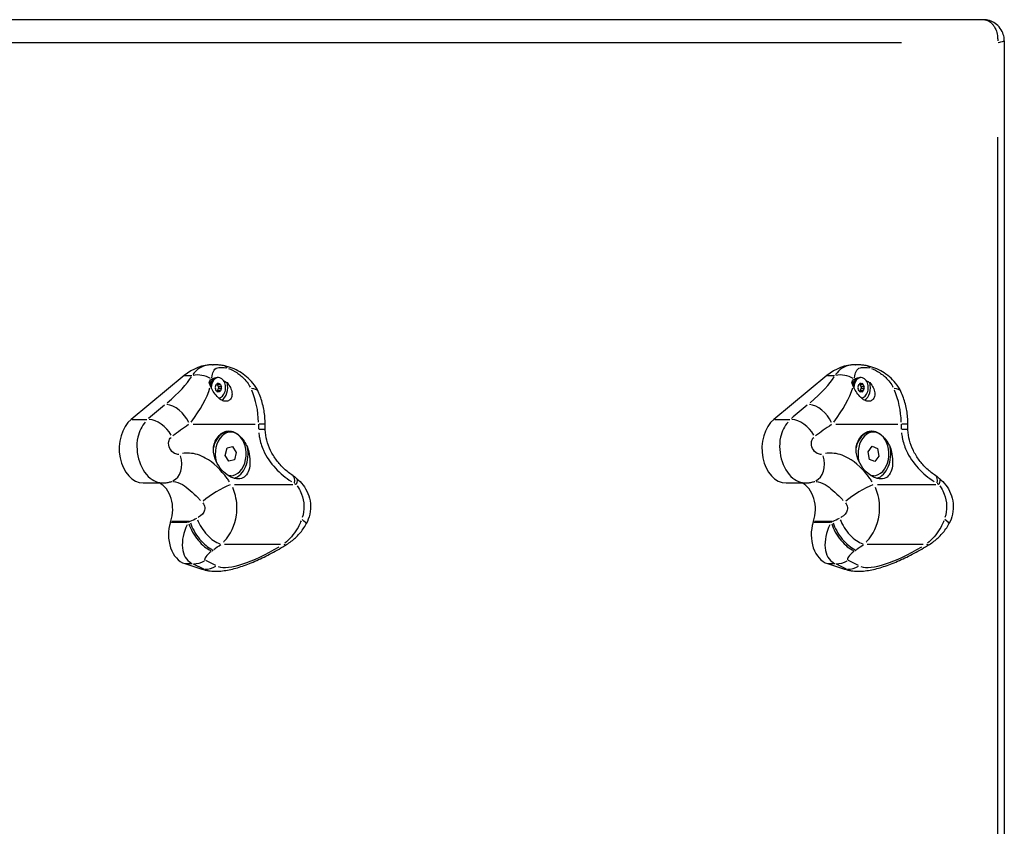
# Model space of a CAD drawing. Units: millimetres. Extents: x -5545 to 3480, y -3515 to 3197.
# Drawn here: x 1517 to 1951, y 565 to 920 of the extents above; entities that cross this region are included whole.
import ezdxf

# ---------------------------------------------------------------- set-up
doc = ezdxf.new("R2010")
doc.units = ezdxf.units.MM
doc.header["$LTSCALE"] = 100
doc.layers.add('SW_Toestellen', color=2, linetype='Continuous')

msp = doc.modelspace()

# ---------------------------------------------------------------- linework, layer by layer
at = {"layer": 'SW_Toestellen'}
for p, q in [((1941.28, 920), (1097.29, 920)), ((1143.56, 910), (1905.32, 910)), ((1950.57, 910.71), (1950.57, 77.29)), ((1947.64, 868.4), (1947.64, 119.6)), ((1602.18, 768.23), (1602.42, 768.23)), ((1885.02, 768.23), (1885.26, 768.23)), ((1589.69, 763.46), (1566.33, 744.18)), ((1589.86, 763.46), (1592.96, 763.46)), ((1872.53, 763.46), (1849.17, 744.18)), ((1872.7, 763.46), (1875.8, 763.46)), ((1601.39, 760.15), (1600.9, 760.15)), ((1604.72, 759.92), (1604.16, 759.92)), ((1604.72, 762.59), (1604.19, 762.59)), ((1604.25, 759.94), (1604.31, 759.94)), ((1604.39, 759.55), (1605.56, 759.55)), ((1605.97, 758.54), (1604.8, 758.54)), ((1884.23, 760.15), (1883.74, 760.15)), ((1887.57, 759.92), (1887, 759.92)), ((1887.57, 762.59), (1887.04, 762.59)), ((1887.09, 759.94), (1887.15, 759.94)), ((1887.23, 759.55), (1888.4, 759.55)), ((1888.81, 758.54), (1887.64, 758.54)), ((1604.72, 756.36), (1604.16, 756.36)), ((1604.31, 756.34), (1604.25, 756.34)), ((1605.56, 756.74), (1604.39, 756.74)), ((1604.8, 757.75), (1605.97, 757.75)), ((1887.57, 756.36), (1887, 756.36)), ((1887.15, 756.34), (1887.09, 756.34)), ((1888.4, 756.74), (1887.23, 756.74)), ((1887.64, 757.75), (1888.81, 757.75)), ((1604.72, 753.69), (1604.7, 753.69)), ((1887.57, 753.69), (1887.54, 753.69)), ((1566.7, 744.18), (1573.28, 744.18)), ((1593.55, 742.14), (1620.85, 742.14)), ((1625.29, 742.14), (1622.64, 742.14)), ((1849.54, 744.18), (1856.13, 744.18)), ((1876.39, 742.14), (1903.69, 742.14)), ((1908.13, 742.14), (1905.48, 742.14)), ((1610.14, 738.61), (1609.02, 738.61)), ((1892.99, 738.61), (1891.86, 738.61)), ((1890.63, 729.96), (1892.4, 732.36)), ((1890.63, 729.96), (1892.4, 732.36)), ((1892.4, 732.36), (1894.75, 731.4)), ((1892.4, 732.36), (1894.75, 731.4)), ((1607.74, 728.36), (1608.55, 731.63)), ((1607.74, 728.36), (1608.55, 731.63)), ((1609.33, 725.73), (1607.74, 728.36)), ((1609.33, 725.73), (1607.74, 728.36)), ((1608.55, 731.63), (1610.95, 732.27)), ((1608.55, 731.63), (1610.95, 732.27)), ((1610.95, 732.27), (1612.55, 729.64)), ((1610.95, 732.27), (1612.55, 729.64)), ((1612.55, 729.64), (1611.74, 726.37)), ((1612.55, 729.64), (1611.74, 726.37)), ((1891.22, 726.6), (1890.63, 729.96)), ((1891.22, 726.6), (1890.63, 729.96)), ((1895.34, 728.04), (1893.57, 725.64)), ((1895.34, 728.04), (1893.57, 725.64)), ((1894.75, 731.4), (1895.34, 728.04)), ((1894.75, 731.4), (1895.34, 728.04)), ((1611.74, 726.37), (1609.33, 725.73)), ((1611.74, 726.37), (1609.33, 725.73)), ((1893.57, 725.64), (1891.22, 726.6)), ((1893.57, 725.64), (1891.22, 726.6)), ((1610.14, 719.39), (1609.19, 719.39)), ((1892.99, 719.39), (1892.03, 719.39)), ((1571.68, 716.23), (1580.21, 716.23)), ((1611.85, 715.51), (1637.53, 715.51)), ((1854.52, 716.23), (1863.05, 716.23)), ((1894.7, 715.51), (1920.37, 715.51)), ((1584.03, 698.93), (1591.18, 698.93)), ((1584.2, 699.37), (1591.78, 699.37)), ((1866.87, 698.93), (1874.02, 698.93)), ((1867.04, 699.37), (1874.62, 699.37)), ((1607.34, 689.35), (1632.05, 689.35)), ((1890.18, 689.35), (1914.9, 689.35)), ((1589.89, 680.73), (1597.42, 678.31)), ((1590.07, 680.73), (1593.24, 680.73)), ((1593.66, 680.61), (1598.13, 678.44)), ((1603.62, 679.87), (1599.15, 682.04)), ((1872.73, 680.73), (1880.27, 678.31)), ((1872.91, 680.73), (1876.08, 680.73)), ((1876.51, 680.61), (1880.98, 678.44)), ((1886.46, 679.87), (1881.99, 682.04)), ((1597.47, 678.31), (1598.33, 678.31)), ((1603.26, 677.39), (1603.5, 677.39)), ((1880.31, 678.31), (1881.18, 678.31)), ((1886.1, 677.39), (1886.34, 677.39))]:
    msp.add_line(p, q, dxfattribs=at)
for centre, major_axis, ratio, start_param, end_param in [((1602.18, 733.19), (0, 35.04), 0.707107, 0, 0.528167), ((1605.22, 757.98), (1.59, 9.87), 0.510179, 5.885403, 6.262249), ((1885.02, 733.19), (0, 35.04), 0.707107, 0, 0.528167), ((1888.06, 757.98), (1.59, 9.87), 0.510179, 5.885403, 6.262249), ((1568.51, 750.78), (25.2, 17.07), 0.253487, 5.109002, 5.801255), ((1596.7, 754.82), (8.85, -4.67), 0.858951, 1.505122, 2.326284), ((1604.72, 758.14), (0, 4.45), 0.707107, 3.133746, 7.874327), ((1851.35, 750.78), (25.2, 17.07), 0.253487, 5.109002, 5.801255), ((1879.54, 754.82), (8.85, -4.67), 0.858951, 1.505122, 2.326284), ((1887.57, 758.14), (0, 4.45), 0.707107, 3.133746, 7.874327), ((1602.47, 758.14), (0, 3), 0.707107, 0.337207, 0.93486), ((1600.9, 758.14), (0, 2.01), 0.707107, 0, 0.004633), ((1604.19, 758.14), (0, 4.45), 0.707107, 0, 1.362363), ((1600.55, 758.14), (0, 2.5), 0.707107, 5.755321, 5.937503), ((1603.83, 758.14), (0, -0.712), 0.707107, 4.118117, 5.306661), ((1598.61, 763.14), (0, 8.2), 0.707107, 4.118117, 4.259463), ((1604.28, 759.23), (0, 0.712), 0.707107, 6.212512, 7.401056), ((1604.72, 768.13), (0, -8.2), 0.707107, 6.212512, 6.353858), ((1605.17, 759.23), (0, 0.712), 0.707107, 5.165315, 6.353858), ((1610.84, 763.14), (0, -8.2), 0.707107, 5.165315, 5.306661), ((1605.62, 758.14), (0, 0.712), 0.707107, 4.118117, 5.306661), ((1604.59, 758.14), (0, -6), 0.707107, 0.396985, 1.946314), ((1885.31, 758.14), (0, 3), 0.707107, 0.337207, 0.93486), ((1883.74, 758.14), (0, 2.01), 0.707107, 0, 0.004633), ((1887.04, 758.14), (0, 4.45), 0.707107, 0, 1.362363), ((1883.4, 758.14), (0, 2.5), 0.707107, 5.755321, 5.937503), ((1886.68, 758.14), (0, -0.712), 0.707107, 4.118117, 5.306661), ((1881.45, 763.14), (0, 8.2), 0.707107, 4.118117, 4.259463), ((1887.12, 759.23), (0, 0.712), 0.707107, 6.212512, 7.401056), ((1887.57, 768.13), (0, -8.2), 0.707107, 6.212512, 6.353858), ((1888.01, 759.23), (0, 0.712), 0.707107, 5.165315, 6.353858), ((1893.68, 763.14), (0, -8.2), 0.707107, 5.165315, 5.306661), ((1888.46, 758.14), (0, 0.712), 0.707107, 4.118117, 5.306661), ((1887.43, 758.14), (0, -6), 0.707107, 0.396985, 1.946314), ((1572.07, 742.14), (28.03, 26.09), 0.384141, 5.135396, 5.704016), ((1598.61, 753.15), (0, 8.2), 0.707107, 5.165315, 5.306661), ((1604.28, 757.05), (0, -0.712), 0.707107, 5.165315, 6.353858), ((1604.72, 748.16), (0, 8.2), 0.707107, 6.212512, 6.353858), ((1605.17, 757.05), (0, -0.712), 0.707107, 6.212512, 7.401056), ((1610.84, 753.15), (0, -8.2), 0.707107, 4.118117, 4.259463), ((1613.16, 752.19), (9.06, 4.23), 0.38961, 0.034772, 0.660661), ((1602.41, 742.14), (0, -28.22), 0.707107, 1.599974, 2.12517), ((1854.92, 742.14), (28.03, 26.09), 0.384141, 5.135396, 5.704016), ((1881.45, 753.15), (0, 8.2), 0.707107, 5.165315, 5.306661), ((1887.12, 757.05), (0, -0.712), 0.707107, 5.165315, 6.353858), ((1887.57, 748.16), (0, 8.2), 0.707107, 6.212512, 6.353858), ((1888.01, 757.05), (0, -0.712), 0.707107, 6.212512, 7.401056), ((1893.68, 753.15), (0, -8.2), 0.707107, 4.118117, 4.259463), ((1896.01, 752.19), (9.06, 4.23), 0.38961, 0.034772, 0.660661), ((1885.25, 742.14), (0, -28.22), 0.707107, 1.599974, 2.12517), ((1625.47, 750.78), (-86.18, -58.37), 0.253487, 5.075846, 5.171305), ((1584.96, 742.14), (6.36, -7.71), 0.610751, 1.182533, 2.596249), ((1908.31, 750.78), (-86.18, -58.37), 0.253487, 5.075846, 5.171305), ((1867.8, 742.14), (6.36, -7.71), 0.610751, 1.182533, 2.596249), ((1571.68, 731.23), (0, -15), 0.707107, 3.66976, 6.283185), ((1577.21, 735.55), (-6.61, 7.51), 0.647758, 4.391185, 5.72249), ((1629.03, 742.14), (-83.49, -49.42), 0.205647, 5.052029, 5.147487), ((1659.36, 742.14), (0, -52.32), 0.707107, 4.714654, 4.755433), ((1854.52, 731.23), (0, -15), 0.707107, 3.66976, 6.283185), ((1860.06, 735.55), (-6.61, 7.51), 0.647758, 4.391185, 5.72249), ((1911.87, 742.14), (-83.49, -49.42), 0.205647, 5.052029, 5.147487), ((1942.21, 742.14), (0, -52.32), 0.707107, 4.714654, 4.755433), ((1609.02, 729), (0, 9.61), 0.707107, 0, 1.284905), ((1610.14, 729), (0, 9.61), 0.707107, 2.966902, 8.210971), ((1615.34, 739.32), (9.99, 0.32), 0.032028, 0.039244, 0.745641), ((1891.86, 729), (0, 9.61), 0.707107, 0, 1.284905), ((1892.99, 729), (0, 9.61), 0.707107, 2.966902, 8.210971), ((1898.18, 739.32), (9.99, 0.32), 0.032028, 0.039244, 0.745641), ((1580.96, 726.35), (3.21, -9.47), 0.729328, 0.079554, 1.511527), ((1610, 729), (0, -11), 0.707107, 0.218503, 1.843608), ((1863.81, 726.35), (3.21, -9.47), 0.729328, 0.079554, 1.511527), ((1892.84, 729), (0, -11), 0.707107, 0.218503, 1.843608), ((1632.02, 711.07), (5.56, 8.31), 0.354624, 5.604071, 6.247442), ((1914.86, 711.07), (5.56, 8.31), 0.354624, 5.604071, 6.247442), ((1575.92, 704.61), (0, 12.28), 0.707107, 4.271555, 5.951577), ((1604.34, 710.42), (8.54, 5.2), 0.190401, 0.753947, 2.287477), ((1632.87, 710.42), (6.43, 7.66), 0.223077, 5.642543, 6.249467), ((1858.77, 704.61), (0, 12.28), 0.707107, 4.271555, 5.951577), ((1887.18, 710.42), (8.54, 5.2), 0.190401, 0.753947, 2.287477), ((1915.71, 710.42), (6.43, 7.66), 0.223077, 5.642543, 6.249467), ((1591.92, 693.38), (0, -12.97), 0.707107, 4.270804, 6.059996), ((1163.35, 979.89), (0, -657.43), 0.707107, 1.129211, 1.129962), ((1598.52, 693.38), (-5.53, -12.48), 0.638405, 4.635827, 6.2461), ((1473.84, 979.89), (-828.33, -612.64), 0.287923, 1.500487, 1.501164), ((1597.97, 694.65), (-5.83, 8.13), 0.389756, 0.86399, 2.604903), ((1594.43, 704.61), (-25.13, -11.78), 0.138532, 1.42349, 1.535207), ((1598.6, 695.1), (5.83, -8.13), 0.390153, 4.006071, 5.74644), ((1602.04, 697.67), (6.12, -7.91), 0.452385, 4.086525, 5.736153), ((1634.58, 702.97), (8.8, -4.74), 0.116876, 0.037693, 0.71616), ((1874.76, 693.38), (0, -12.97), 0.707107, 4.270804, 6.059996), ((1446.19, 979.89), (0, -657.43), 0.707107, 1.129211, 1.129962), ((1881.36, 693.38), (-5.53, -12.48), 0.638405, 4.635827, 6.2461), ((1756.68, 979.89), (-828.33, -612.64), 0.287923, 1.500487, 1.501164), ((1880.81, 694.65), (-5.83, 8.13), 0.389756, 0.86399, 2.604903), ((1877.28, 704.61), (-25.13, -11.78), 0.138532, 1.42349, 1.535207), ((1881.44, 695.1), (5.83, -8.13), 0.390153, 4.006071, 5.74644), ((1884.89, 697.67), (6.12, -7.91), 0.452385, 4.086525, 5.736153), ((1917.42, 702.97), (8.8, -4.74), 0.116876, 0.037693, 0.71616), ((1598.35, 696.29), (-27.75, -20.75), 0.292406, 1.508878, 1.620594), ((1629.5, 697.67), (5.24, -8.52), 0.252143, 5.886714, 6.262318), ((1881.2, 696.29), (-27.75, -20.75), 0.292406, 1.508878, 1.620594), ((1912.35, 697.67), (5.24, -8.52), 0.252143, 5.886714, 6.262318), ((1602.44, 685.06), (-3.7, -2.77), 0.292406, 4.732973, 6.343246), ((1477.76, 971.57), (-831.16, -621.6), 0.292406, 1.501958, 1.502634), ((1636.38, 706.37), (-34, -25.43), 0.292406, 0.205571, 1.214472), ((1885.28, 685.06), (-3.7, -2.77), 0.292406, 4.732973, 6.343246), ((1760.6, 971.57), (-831.16, -621.6), 0.292406, 1.501958, 1.502634), ((1919.22, 706.37), (-34, -25.43), 0.292406, 0.205571, 1.214472), ((1594.98, 690.48), (-4.38, -8.99), 0.877249, 0.363324, 0.925133), ((1877.82, 690.48), (-4.38, -8.99), 0.877249, 0.363324, 0.925133), ((1603.26, 714.69), (0, -37.3), 0.707107, 6.059996, 6.283185), ((1632.46, 714.69), (-36.83, -34.48), 0.386538, 0.179581, 0.380451), ((1599.95, 688.07), (-4.38, -8.99), 0.877249, 0.363324, 0.925133), ((1886.1, 714.69), (0, -37.3), 0.707107, 6.059996, 6.283185), ((1915.3, 714.69), (-36.83, -34.48), 0.386538, 0.179581, 0.380451), ((1882.79, 688.07), (-4.38, -8.99), 0.877249, 0.363324, 0.925133)]:
    msp.add_ellipse(centre, major_axis=major_axis, ratio=ratio, start_param=start_param, end_param=end_param, dxfattribs=at)
for points, knots in [([(1950.57, 910.71), (1950.57, 911.33), (1950.52, 912.06), (1950.12, 913.7), (1949.79, 914.63), (1948.7, 916.4), (1948, 917.24), (1946.41, 918.54), (1945.55, 919.02), (1943.8, 919.71), (1942.91, 919.89), (1941.83, 919.99), (1941.55, 920), (1941.28, 920)], [0.10487288, 0.10487288, 0.10487288, 0.10487288, 0.121821, 0.121821, 0.13876913, 0.13876913, 0.15404623, 0.15404623, 0.16812068, 0.16812068, 0.18363237, 0.18363237, 0.18961349, 0.18961349, 0.18961349, 0.18961349]), ([(1941.95, 919.95), (1942.51, 919.88), (1943.06, 919.7), (1944.18, 919.13), (1944.74, 918.69), (1945.51, 917.87), (1945.78, 917.52), (1946.17, 916.93), (1946.3, 916.69), (1946.69, 915.97), (1946.9, 915.46), (1947.35, 914.11), (1947.52, 913.24), (1947.67, 911.79), (1947.69, 911.23), (1947.68, 910.67)], [-0.1801012, -0.1801012, -0.1801012, -0.1801012, -0.1558448, -0.1558448, -0.1254055, -0.1254055, -0.1063809, -0.1063809, -0.0944905, -0.0944905, -0.0707098, -0.0707098, -0.0326606, -0.0326606, -0.0088799, -0.0088799, -0.0088799, -0.0088799]), ([(1947.9, 910.04), (1948.35, 910.1), (1948.76, 910.17), (1949.58, 910.32), (1949.96, 910.41), (1950.37, 910.55), (1950.48, 910.6), (1950.55, 910.66), (1950.56, 910.67), (1950.56, 910.68)], [0.00464282, 0.00464282, 0.00464282, 0.00464282, 0.03266059, 0.03266059, 0.07070978, 0.07070978, 0.09449052, 0.09449052, 0.09959761, 0.09959761, 0.09959761, 0.09959761]), ([(1601.73, 768.22), (1601.27, 768.2), (1600.82, 768.16), (1598.77, 767.88), (1597.46, 767.36), (1595.26, 765.94), (1594.32, 765.01), (1593.46, 763.89)], [0.424539, 0.424539, 0.424539, 0.424539, 0.571828, 0.571828, 1.134858, 1.134858, 1.689211, 1.689211, 1.689211, 1.689211]), ([(1601.86, 762.52), (1601.99, 763.65), (1602.17, 764.58), (1602.86, 766.1), (1603.41, 766.67), (1605.01, 767.07), (1605.81, 767.1), (1607.13, 766.97), (1607.52, 766.91), (1607.92, 766.84)], [-1.649047, -1.649047, -1.649047, -1.649047, -1.134858, -1.134858, -0.571828, -0.571828, -0.219934, -0.219934, -0.086792, -0.086792, -0.086792, -0.086792]), ([(1606.81, 767.86), (1606.52, 767.9), (1606.24, 767.95), (1605.66, 768.02), (1605.37, 768.06), (1604.79, 768.12), (1604.5, 768.14), (1603.91, 768.19), (1603.61, 768.2), (1603.02, 768.23), (1602.72, 768.23), (1602.42, 768.23)], [0, 0, 0, 0, 0.0708558, 0.0708558, 0.1417117, 0.1417117, 0.2125675, 0.2125675, 0.2834234, 0.2834234, 0.3542792, 0.3542792, 0.3542792, 0.3542792]), ([(1622.22, 756.42), (1621.58, 757.81), (1620.78, 759.03), (1619.05, 761.19), (1618.12, 762.11), (1616.18, 763.76), (1615.16, 764.47), (1613.07, 765.72), (1611.99, 766.26), (1609.65, 767.19), (1608.43, 767.6), (1606.81, 767.86)], [0, 0, 0, 0, 0.208508, 0.208508, 0.417016, 0.417016, 0.625524, 0.625524, 0.834031, 0.834031, 1.042539, 1.042539, 1.042539, 1.042539]), ([(1884.58, 768.22), (1884.11, 768.2), (1883.66, 768.16), (1881.61, 767.88), (1880.31, 767.36), (1878.1, 765.94), (1877.17, 765.01), (1876.3, 763.89)], [0.424539, 0.424539, 0.424539, 0.424539, 0.571828, 0.571828, 1.134858, 1.134858, 1.689211, 1.689211, 1.689211, 1.689211]), ([(1884.7, 762.52), (1884.83, 763.65), (1885.02, 764.58), (1885.7, 766.1), (1886.25, 766.67), (1887.85, 767.07), (1888.65, 767.1), (1889.97, 766.97), (1890.36, 766.91), (1890.76, 766.84)], [-1.649047, -1.649047, -1.649047, -1.649047, -1.134858, -1.134858, -0.571828, -0.571828, -0.219934, -0.219934, -0.086792, -0.086792, -0.086792, -0.086792]), ([(1889.65, 767.86), (1889.37, 767.9), (1889.08, 767.95), (1888.5, 768.02), (1888.22, 768.06), (1887.63, 768.12), (1887.34, 768.14), (1886.75, 768.19), (1886.46, 768.2), (1885.86, 768.23), (1885.56, 768.23), (1885.26, 768.23)], [0, 0, 0, 0, 0.0708558, 0.0708558, 0.1417117, 0.1417117, 0.2125675, 0.2125675, 0.2834234, 0.2834234, 0.3542792, 0.3542792, 0.3542792, 0.3542792]), ([(1905.07, 756.42), (1904.42, 757.81), (1903.62, 759.03), (1901.89, 761.19), (1900.97, 762.11), (1899.02, 763.76), (1898.01, 764.47), (1895.91, 765.72), (1894.83, 766.26), (1892.49, 767.19), (1891.27, 767.6), (1889.65, 767.86)], [0, 0, 0, 0, 0.208508, 0.208508, 0.417016, 0.417016, 0.625524, 0.625524, 0.834031, 0.834031, 1.042539, 1.042539, 1.042539, 1.042539]), ([(1609.23, 766.54), (1610.31, 766.2), (1611.63, 765.54), (1614.08, 763.92), (1615.29, 762.89), (1617.02, 760.99), (1617.63, 760.19), (1618.37, 759.02), (1618.56, 758.69), (1618.73, 758.36)], [-0.9904124, -0.9904124, -0.9904124, -0.9904124, -0.6724379, -0.6724379, -0.3388253, -0.3388253, -0.1303174, -0.1303174, -0.052127, -0.052127, -0.052127, -0.052127]), ([(1892.07, 766.54), (1893.16, 766.2), (1894.47, 765.54), (1896.92, 763.92), (1898.14, 762.89), (1899.86, 760.99), (1900.48, 760.19), (1901.21, 759.02), (1901.4, 758.69), (1901.57, 758.36)], [-0.9904124, -0.9904124, -0.9904124, -0.9904124, -0.6724379, -0.6724379, -0.3388253, -0.3388253, -0.1303174, -0.1303174, -0.052127, -0.052127, -0.052127, -0.052127]), ([(1600.63, 760.28), (1600.63, 760.3), (1600.64, 760.31), (1600.73, 760.61), (1600.85, 760.88), (1601.17, 761.41), (1601.39, 761.66), (1601.66, 761.85)], [-0.3530085, -0.3530085, -0.3530085, -0.3530085, -0.3446065, -0.3446065, -0.1886383, -0.1886383, 0, 0, 0, 0]), ([(1608.54, 760.34), (1609.15, 759.64), (1609.66, 758.88), (1610.37, 757.43), (1610.62, 756.63), (1610.78, 755.1), (1610.68, 754.38), (1610.24, 753.32), (1609.9, 752.88), (1609.05, 752.29), (1608.53, 752.14), (1607.47, 752.14), (1606.88, 752.29), (1605.69, 752.88), (1605.1, 753.32), (1603.97, 754.38), (1603.37, 755.1), (1602.33, 756.63), (1601.88, 757.43), (1601.43, 758.37), (1601.32, 758.59), (1601.23, 758.81)], [0.8004, 0.8004, 0.8004, 0.8004, 1.0695, 1.0695, 1.330928, 1.330928, 1.592356, 1.592356, 1.815633, 1.815633, 2.03891, 2.03891, 2.262187, 2.262187, 2.485465, 2.485465, 2.746893, 2.746893, 3.008321, 3.008321, 3.089164, 3.089164, 3.089164, 3.089164]), ([(1601.79, 761.94), (1601.93, 762.02), (1602.09, 762.1), (1602.51, 762.24), (1602.79, 762.29), (1603.09, 762.31)], [2.5104328, 2.5104328, 2.5104328, 2.5104328, 2.5956091, 2.5956091, 2.7226274, 2.7226274, 2.7226274, 2.7226274]), ([(1604.32, 759.55), (1604.32, 759.56), (1604.32, 759.57), (1604.3, 759.63), (1604.28, 759.69), (1604.22, 759.78), (1604.19, 759.82), (1604.13, 759.87), (1604.11, 759.88), (1604.09, 759.89)], [0.26188533, 0.26188533, 0.26188533, 0.26188533, 0.26604048, 0.26604048, 0.28426231, 0.28426231, 0.30248415, 0.30248415, 0.31181524, 0.31181524, 0.31181524, 0.31181524]), ([(1604.73, 758.54), (1604.63, 758.7), (1604.54, 758.86), (1604.4, 759.21), (1604.35, 759.38), (1604.32, 759.55)], [4.717662, 4.717662, 4.717662, 4.717662, 4.7772478, 4.7772478, 4.8368336, 4.8368336, 4.8368336, 4.8368336]), ([(1604.73, 757.75), (1604.74, 757.76), (1604.75, 757.77), (1604.78, 757.83), (1604.81, 757.89), (1604.84, 758.02), (1604.85, 758.08), (1604.85, 758.21), (1604.84, 758.27), (1604.81, 758.4), (1604.78, 758.46), (1604.75, 758.52), (1604.74, 758.53), (1604.73, 758.54)], [0.11880206, 0.11880206, 0.11880206, 0.11880206, 0.1229572, 0.1229572, 0.14117903, 0.14117903, 0.15940087, 0.15940087, 0.1776227, 0.1776227, 0.19584454, 0.19584454, 0.19999968, 0.19999968, 0.19999968, 0.19999968]), ([(1883.47, 760.28), (1883.47, 760.3), (1883.48, 760.31), (1883.58, 760.61), (1883.69, 760.88), (1884.01, 761.41), (1884.23, 761.66), (1884.5, 761.85)], [-0.3530085, -0.3530085, -0.3530085, -0.3530085, -0.3446065, -0.3446065, -0.1886383, -0.1886383, 0, 0, 0, 0]), ([(1891.38, 760.34), (1891.99, 759.64), (1892.5, 758.88), (1893.21, 757.43), (1893.47, 756.63), (1893.62, 755.1), (1893.53, 754.38), (1893.08, 753.32), (1892.75, 752.88), (1891.89, 752.29), (1891.37, 752.14), (1890.32, 752.14), (1889.72, 752.29), (1888.53, 752.88), (1887.94, 753.32), (1886.81, 754.38), (1886.22, 755.1), (1885.17, 756.63), (1884.73, 757.43), (1884.27, 758.37), (1884.17, 758.59), (1884.07, 758.81)], [0.8004, 0.8004, 0.8004, 0.8004, 1.0695, 1.0695, 1.330928, 1.330928, 1.592356, 1.592356, 1.815633, 1.815633, 2.03891, 2.03891, 2.262187, 2.262187, 2.485465, 2.485465, 2.746893, 2.746893, 3.008321, 3.008321, 3.089164, 3.089164, 3.089164, 3.089164]), ([(1884.64, 761.94), (1884.77, 762.02), (1884.93, 762.1), (1885.35, 762.24), (1885.63, 762.29), (1885.93, 762.31)], [2.5104328, 2.5104328, 2.5104328, 2.5104328, 2.5956091, 2.5956091, 2.7226274, 2.7226274, 2.7226274, 2.7226274]), ([(1887.16, 759.55), (1887.16, 759.56), (1887.16, 759.57), (1887.14, 759.63), (1887.12, 759.69), (1887.07, 759.78), (1887.03, 759.82), (1886.98, 759.87), (1886.95, 759.88), (1886.93, 759.89)], [0.26188533, 0.26188533, 0.26188533, 0.26188533, 0.26604048, 0.26604048, 0.28426231, 0.28426231, 0.30248415, 0.30248415, 0.31181524, 0.31181524, 0.31181524, 0.31181524]), ([(1887.57, 758.54), (1887.47, 758.7), (1887.38, 758.86), (1887.24, 759.21), (1887.19, 759.38), (1887.16, 759.55)], [4.717662, 4.717662, 4.717662, 4.717662, 4.7772478, 4.7772478, 4.8368336, 4.8368336, 4.8368336, 4.8368336]), ([(1887.57, 757.75), (1887.58, 757.76), (1887.59, 757.77), (1887.62, 757.83), (1887.65, 757.89), (1887.68, 758.02), (1887.69, 758.08), (1887.69, 758.21), (1887.68, 758.27), (1887.65, 758.4), (1887.62, 758.46), (1887.59, 758.52), (1887.58, 758.53), (1887.57, 758.54)], [0.11880206, 0.11880206, 0.11880206, 0.11880206, 0.1229572, 0.1229572, 0.14117903, 0.14117903, 0.15940087, 0.15940087, 0.1776227, 0.1776227, 0.19584454, 0.19584454, 0.19999968, 0.19999968, 0.19999968, 0.19999968]), ([(1604.09, 756.4), (1604.11, 756.41), (1604.13, 756.42), (1604.19, 756.47), (1604.22, 756.51), (1604.28, 756.6), (1604.3, 756.65), (1604.32, 756.72), (1604.32, 756.73), (1604.32, 756.74)], [0.15006978, 0.15006978, 0.15006978, 0.15006978, 0.15940087, 0.15940087, 0.1776227, 0.1776227, 0.19584454, 0.19584454, 0.19999968, 0.19999968, 0.19999968, 0.19999968]), ([(1604.32, 756.74), (1604.35, 756.91), (1604.4, 757.08), (1604.54, 757.43), (1604.63, 757.59), (1604.73, 757.75)], [4.717662, 4.717662, 4.717662, 4.717662, 4.7772478, 4.7772478, 4.8368336, 4.8368336, 4.8368336, 4.8368336]), ([(1625.3, 742.14), (1625.3, 743.13), (1625.25, 744.11), (1625.09, 746.07), (1624.97, 747.05), (1624.64, 748.99), (1624.44, 749.95), (1623.95, 751.85), (1623.66, 752.78), (1623.01, 754.63), (1622.64, 755.53), (1622.22, 756.42)], [4.712389, 4.712389, 4.712389, 4.712389, 4.8290993, 4.8290993, 4.9458095, 4.9458095, 5.0625198, 5.0625198, 5.1792301, 5.1792301, 5.2959404, 5.2959404, 5.2959404, 5.2959404]), ([(1886.93, 756.4), (1886.95, 756.41), (1886.98, 756.42), (1887.03, 756.47), (1887.07, 756.51), (1887.12, 756.6), (1887.14, 756.65), (1887.16, 756.72), (1887.16, 756.73), (1887.16, 756.74)], [0.15006978, 0.15006978, 0.15006978, 0.15006978, 0.15940087, 0.15940087, 0.1776227, 0.1776227, 0.19584454, 0.19584454, 0.19999968, 0.19999968, 0.19999968, 0.19999968]), ([(1887.16, 756.74), (1887.19, 756.91), (1887.24, 757.08), (1887.38, 757.43), (1887.47, 757.59), (1887.57, 757.75)], [4.717662, 4.717662, 4.717662, 4.717662, 4.7772478, 4.7772478, 4.8368336, 4.8368336, 4.8368336, 4.8368336]), ([(1908.14, 742.14), (1908.14, 743.13), (1908.1, 744.11), (1907.94, 746.07), (1907.81, 747.05), (1907.49, 748.99), (1907.28, 749.95), (1906.79, 751.85), (1906.51, 752.78), (1905.85, 754.63), (1905.48, 755.53), (1905.07, 756.42)], [4.712389, 4.712389, 4.712389, 4.712389, 4.8290993, 4.8290993, 4.9458095, 4.9458095, 5.0625198, 5.0625198, 5.1792301, 5.1792301, 5.2959404, 5.2959404, 5.2959404, 5.2959404]), ([(1572.55, 743.02), (1571.03, 741.23), (1569.83, 738.95), (1567.73, 729.35), (1570.61, 720.89), (1576.59, 717.02), (1577.7, 716.57), (1578.81, 716.37)], [1.794524, 1.794524, 1.794524, 1.794524, 2.077628, 2.077628, 2.821281, 2.821281, 2.976997, 2.976997, 2.976997, 2.976997]), ([(1625.34, 739.64), (1625.33, 739.81), (1625.33, 739.98), (1625.32, 740.31), (1625.31, 740.48), (1625.31, 740.81), (1625.3, 740.98), (1625.3, 741.31), (1625.3, 741.48), (1625.3, 741.81), (1625.3, 741.98), (1625.3, 742.14)], [4.66707961, 4.66707961, 4.66707961, 4.66707961, 4.67614148, 4.67614148, 4.68520336, 4.68520336, 4.69426523, 4.69426523, 4.70332711, 4.70332711, 4.71238898, 4.71238898, 4.71238898, 4.71238898]), ([(1855.39, 743.02), (1853.88, 741.23), (1852.67, 738.95), (1850.57, 729.35), (1853.45, 720.89), (1859.43, 717.02), (1860.54, 716.57), (1861.65, 716.37)], [1.794524, 1.794524, 1.794524, 1.794524, 2.077628, 2.077628, 2.821281, 2.821281, 2.976997, 2.976997, 2.976997, 2.976997]), ([(1908.18, 739.64), (1908.17, 739.81), (1908.17, 739.98), (1908.16, 740.31), (1908.16, 740.48), (1908.15, 740.81), (1908.15, 740.98), (1908.14, 741.31), (1908.14, 741.48), (1908.14, 741.81), (1908.14, 741.98), (1908.14, 742.14)], [4.66707961, 4.66707961, 4.66707961, 4.66707961, 4.67614148, 4.67614148, 4.68520336, 4.68520336, 4.69426523, 4.69426523, 4.70332711, 4.70332711, 4.71238898, 4.71238898, 4.71238898, 4.71238898]), ([(1602.51, 731.96), (1602.69, 732.86), (1602.98, 733.77), (1603.81, 735.58), (1604.41, 736.45), (1605.62, 737.71), (1606.32, 738.23), (1607.81, 738.92), (1608.61, 739.09), (1610.1, 739.09), (1610.91, 738.92), (1612.48, 738.23), (1613.23, 737.71), (1614.61, 736.45), (1615.34, 735.58), (1616.55, 733.77), (1617.06, 732.86), (1617.49, 731.96)], [2.43301, 2.43301, 2.43301, 2.43301, 2.729217, 2.729217, 3.081917, 3.081917, 3.398042, 3.398042, 3.714168, 3.714168, 4.030294, 4.030294, 4.34642, 4.34642, 4.69912, 4.69912, 4.995327, 4.995327, 4.995327, 4.995327]), ([(1622.5, 738.33), (1622.57, 737.6), (1622.67, 736.88), (1623.17, 734.26), (1623.76, 732.39), (1625.86, 727.73), (1627.67, 725.06), (1631.92, 720.45), (1634.31, 718.48), (1636.87, 716.83)], [-3.284164, -3.284164, -3.284164, -3.284164, -3.024888, -3.024888, -2.333485, -2.333485, -1.22724, -1.22724, -0.172851, -0.172851, -0.172851, -0.172851]), ([(1637.57, 719.38), (1636.24, 720.27), (1634.92, 721.31), (1632.47, 723.61), (1631.33, 724.87), (1629.3, 727.56), (1628.42, 728.98), (1626.97, 731.92), (1626.4, 733.44), (1625.61, 736.52), (1625.39, 738.08), (1625.34, 739.64)], [0, 0, 0, 0, 0.691403, 0.691403, 1.382806, 1.382806, 2.074209, 2.074209, 2.765612, 2.765612, 3.457015, 3.457015, 3.457015, 3.457015]), ([(1885.35, 731.96), (1885.54, 732.86), (1885.82, 733.77), (1886.66, 735.58), (1887.25, 736.45), (1888.46, 737.71), (1889.16, 738.23), (1890.66, 738.92), (1891.45, 739.09), (1892.94, 739.09), (1893.76, 738.92), (1895.32, 738.23), (1896.07, 737.71), (1897.46, 736.45), (1898.19, 735.58), (1899.4, 733.77), (1899.9, 732.86), (1900.33, 731.96)], [2.43301, 2.43301, 2.43301, 2.43301, 2.729217, 2.729217, 3.081917, 3.081917, 3.398042, 3.398042, 3.714168, 3.714168, 4.030294, 4.030294, 4.34642, 4.34642, 4.69912, 4.69912, 4.995327, 4.995327, 4.995327, 4.995327]), ([(1905.34, 738.33), (1905.41, 737.6), (1905.51, 736.88), (1906.01, 734.26), (1906.61, 732.39), (1908.7, 727.73), (1910.51, 725.06), (1914.76, 720.45), (1917.15, 718.48), (1919.72, 716.83)], [-3.284164, -3.284164, -3.284164, -3.284164, -3.024888, -3.024888, -2.333485, -2.333485, -1.22724, -1.22724, -0.172851, -0.172851, -0.172851, -0.172851]), ([(1920.42, 719.38), (1919.08, 720.27), (1917.76, 721.31), (1915.31, 723.61), (1914.17, 724.87), (1912.15, 727.56), (1911.27, 728.98), (1909.82, 731.92), (1909.25, 733.44), (1908.45, 736.52), (1908.23, 738.08), (1908.18, 739.64)], [0, 0, 0, 0, 0.691403, 0.691403, 1.382806, 1.382806, 2.074209, 2.074209, 2.765612, 2.765612, 3.457015, 3.457015, 3.457015, 3.457015]), ([(1587.32, 728.8), (1586.72, 728.74), (1586.06, 728.88), (1585.45, 729.19), (1583.7, 730.09), (1582.52, 732.45), (1582.9, 734.4), (1583.04, 735.13), (1583.38, 735.78), (1583.86, 736.27)], [-3.081777, -3.081777, -3.081777, -3.081777, -2.821281, -2.821281, -2.821281, -2.077628, -2.077628, -2.077628, -1.800039, -1.800039, -1.800039, -1.800039]), ([(1870.17, 728.8), (1869.56, 728.74), (1868.9, 728.88), (1868.29, 729.19), (1866.55, 730.09), (1865.36, 732.45), (1865.74, 734.4), (1865.88, 735.13), (1866.23, 735.78), (1866.7, 736.27)], [-3.081777, -3.081777, -3.081777, -3.081777, -2.821281, -2.821281, -2.821281, -2.077628, -2.077628, -2.077628, -1.800039, -1.800039, -1.800039, -1.800039]), ([(1609.61, 716.75), (1609.27, 717.25), (1608.92, 717.74), (1605.9, 721.84), (1602.58, 725.18), (1596.69, 728.44), (1594.3, 729.18), (1590.96, 729.38), (1589.95, 729.32), (1588.98, 729.15)], [-3.325362, -3.325362, -3.325362, -3.325362, -3.112799, -3.112799, -1.568465, -1.568465, -0.603256, -0.603256, -0.175019, -0.175019, -0.175019, -0.175019]), ([(1617.49, 731.96), (1617.83, 730.97), (1618.08, 729.96), (1618.52, 727.58), (1618.64, 726.08), (1618.5, 723.35), (1618.25, 722.11), (1617.46, 720.2), (1616.88, 719.38), (1615.38, 718.28), (1614.45, 718), (1612.49, 718), (1611.35, 718.28), (1609.07, 719.38), (1607.94, 720.2), (1605.96, 722.11), (1604.99, 723.35), (1603.49, 726.08), (1602.96, 727.58), (1602.53, 729.96), (1602.45, 730.97), (1602.51, 731.96)], [1.37329, 1.37329, 1.37329, 1.37329, 1.670556, 1.670556, 2.110986, 2.110986, 2.551416, 2.551416, 2.968075, 2.968075, 3.384735, 3.384735, 3.801394, 3.801394, 4.218054, 4.218054, 4.658483, 4.658483, 5.098913, 5.098913, 5.396179, 5.396179, 5.396179, 5.396179]), ([(1892.45, 716.75), (1892.11, 717.25), (1891.76, 717.74), (1888.74, 721.84), (1885.42, 725.18), (1879.53, 728.44), (1877.15, 729.18), (1873.81, 729.38), (1872.79, 729.32), (1871.82, 729.15)], [-3.325362, -3.325362, -3.325362, -3.325362, -3.112799, -3.112799, -1.568465, -1.568465, -0.603256, -0.603256, -0.175019, -0.175019, -0.175019, -0.175019]), ([(1900.33, 731.96), (1900.67, 730.97), (1900.93, 729.96), (1901.36, 727.58), (1901.48, 726.08), (1901.35, 723.35), (1901.09, 722.11), (1900.3, 720.2), (1899.73, 719.38), (1898.23, 718.28), (1897.29, 718), (1895.33, 718), (1894.19, 718.28), (1891.91, 719.38), (1890.78, 720.2), (1888.81, 722.11), (1887.84, 723.35), (1886.34, 726.08), (1885.81, 727.58), (1885.37, 729.96), (1885.3, 730.97), (1885.35, 731.96)], [1.37329, 1.37329, 1.37329, 1.37329, 1.670556, 1.670556, 2.110986, 2.110986, 2.551416, 2.551416, 2.968075, 2.968075, 3.384735, 3.384735, 3.801394, 3.801394, 4.218054, 4.218054, 4.658483, 4.658483, 5.098913, 5.098913, 5.396179, 5.396179, 5.396179, 5.396179]), ([(1639.29, 718.09), (1639.19, 718.18), (1639.08, 718.26), (1638.86, 718.44), (1638.75, 718.53), (1638.53, 718.7), (1638.41, 718.79), (1638.18, 718.96), (1638.06, 719.04), (1637.82, 719.21), (1637.7, 719.3), (1637.57, 719.38)], [0, 0, 0, 0, 0.0222657, 0.0222657, 0.0445314, 0.0445314, 0.0667971, 0.0667971, 0.0890628, 0.0890628, 0.1113285, 0.1113285, 0.1113285, 0.1113285]), ([(1922.14, 718.09), (1922.03, 718.18), (1921.92, 718.26), (1921.7, 718.44), (1921.59, 718.53), (1921.37, 718.7), (1921.25, 718.79), (1921.02, 718.96), (1920.9, 719.04), (1920.66, 719.21), (1920.54, 719.3), (1920.42, 719.38)], [0, 0, 0, 0, 0.0222657, 0.0222657, 0.0445314, 0.0445314, 0.0667971, 0.0667971, 0.0890628, 0.0890628, 0.1113285, 0.1113285, 0.1113285, 0.1113285]), ([(1580.21, 716.23), (1580.47, 716.23), (1580.74, 716.24), (1581.27, 716.27), (1581.53, 716.3), (1582.07, 716.36), (1582.34, 716.41), (1582.87, 716.51), (1583.13, 716.57), (1583.66, 716.71), (1583.92, 716.79), (1584.18, 716.88)], [3.0426905, 3.0426905, 3.0426905, 3.0426905, 3.0647493, 3.0647493, 3.0868081, 3.0868081, 3.1088669, 3.1088669, 3.1309257, 3.1309257, 3.1529845, 3.1529845, 3.1529845, 3.1529845]), ([(1584.18, 716.88), (1584.18, 716.88), (1584.18, 716.88), (1584.19, 716.88), (1584.19, 716.89), (1584.21, 716.89), (1584.22, 716.89), (1584.24, 716.89), (1584.26, 716.89), (1584.29, 716.9), (1584.31, 716.9), (1584.33, 716.9)], [0, 0, 0, 0, 0.0983181, 0.0983181, 0.1966362, 0.1966362, 0.2949544, 0.2949544, 0.3932725, 0.3932725, 0.4915906, 0.4915906, 0.4915906, 0.4915906]), ([(1584.93, 716.87), (1586.18, 716.75), (1587.52, 716.27), (1591.15, 714.17), (1593.5, 711.97), (1596.15, 709.24), (1596.5, 708.88), (1596.85, 708.51)], [0.64203, 0.64203, 0.64203, 0.64203, 1.568465, 1.568465, 3.112799, 3.112799, 3.349941, 3.349941, 3.349941, 3.349941]), ([(1638.19, 716.03), (1638.21, 716.02), (1638.23, 716), (1638.3, 715.96), (1638.36, 715.92), (1638.5, 715.83), (1638.59, 715.78), (1638.75, 715.66), (1638.84, 715.6), (1638.92, 715.54)], [-0.1057621, -0.1057621, -0.1057621, -0.1057621, -0.0974124, -0.0974124, -0.0751467, -0.0751467, -0.0395216, -0.0395216, -0.0055664, -0.0055664, -0.0055664, -0.0055664]), ([(1639.29, 718.09), (1640.23, 717.3), (1641.14, 716.37), (1642.78, 714.23), (1643.51, 713.01), (1644.65, 710.25), (1645.05, 708.72), (1645.35, 705.58), (1645.26, 703.95), (1644.61, 700.92), (1644.06, 699.48), (1643.38, 698.22)], [0, 0, 0, 0, 0.1664637, 0.1664637, 0.3329274, 0.3329274, 0.499391, 0.499391, 0.6658547, 0.6658547, 0.8323184, 0.8323184, 0.8323184, 0.8323184]), ([(1639.37, 714.96), (1639.58, 714.67), (1639.78, 714.37), (1640.5, 713.22), (1640.96, 712.29), (1641.93, 709.69), (1642.3, 707.87), (1642.38, 704.3), (1642.12, 702.55), (1641.63, 700.97)], [0.0416159, 0.0416159, 0.0416159, 0.0416159, 0.1040398, 0.1040398, 0.2705035, 0.2705035, 0.5368454, 0.5368454, 0.7907025, 0.7907025, 0.7907025, 0.7907025]), ([(1863.05, 716.23), (1863.31, 716.23), (1863.58, 716.24), (1864.11, 716.27), (1864.38, 716.3), (1864.91, 716.36), (1865.18, 716.41), (1865.71, 716.51), (1865.98, 716.57), (1866.5, 716.71), (1866.76, 716.79), (1867.02, 716.88)], [3.0426905, 3.0426905, 3.0426905, 3.0426905, 3.0647493, 3.0647493, 3.0868081, 3.0868081, 3.1088669, 3.1088669, 3.1309257, 3.1309257, 3.1529845, 3.1529845, 3.1529845, 3.1529845]), ([(1867.02, 716.88), (1867.02, 716.88), (1867.02, 716.88), (1867.03, 716.88), (1867.04, 716.89), (1867.05, 716.89), (1867.06, 716.89), (1867.08, 716.89), (1867.1, 716.89), (1867.13, 716.9), (1867.15, 716.9), (1867.18, 716.9)], [0, 0, 0, 0, 0.0983181, 0.0983181, 0.1966362, 0.1966362, 0.2949544, 0.2949544, 0.3932725, 0.3932725, 0.4915906, 0.4915906, 0.4915906, 0.4915906]), ([(1867.78, 716.87), (1869.02, 716.75), (1870.37, 716.27), (1873.99, 714.17), (1876.34, 711.97), (1879, 709.24), (1879.35, 708.88), (1879.7, 708.51)], [0.64203, 0.64203, 0.64203, 0.64203, 1.568465, 1.568465, 3.112799, 3.112799, 3.349941, 3.349941, 3.349941, 3.349941]), ([(1921.03, 716.03), (1921.05, 716.02), (1921.07, 716), (1921.15, 715.96), (1921.2, 715.92), (1921.34, 715.83), (1921.43, 715.78), (1921.6, 715.66), (1921.68, 715.6), (1921.76, 715.54)], [-0.1057621, -0.1057621, -0.1057621, -0.1057621, -0.0974124, -0.0974124, -0.0751467, -0.0751467, -0.0395216, -0.0395216, -0.0055664, -0.0055664, -0.0055664, -0.0055664]), ([(1922.14, 718.09), (1923.08, 717.3), (1923.98, 716.37), (1925.62, 714.23), (1926.35, 713.01), (1927.49, 710.25), (1927.89, 708.72), (1928.2, 705.58), (1928.1, 703.95), (1927.45, 700.92), (1926.9, 699.48), (1926.22, 698.22)], [0, 0, 0, 0, 0.1664637, 0.1664637, 0.3329274, 0.3329274, 0.499391, 0.499391, 0.6658547, 0.6658547, 0.8323184, 0.8323184, 0.8323184, 0.8323184]), ([(1922.22, 714.96), (1922.42, 714.67), (1922.63, 714.37), (1923.34, 713.22), (1923.8, 712.29), (1924.77, 709.69), (1925.14, 707.87), (1925.22, 704.3), (1924.96, 702.55), (1924.47, 700.97)], [0.0416159, 0.0416159, 0.0416159, 0.0416159, 0.1040398, 0.1040398, 0.2705035, 0.2705035, 0.5368454, 0.5368454, 0.7907025, 0.7907025, 0.7907025, 0.7907025]), ([(1606.9, 690.21), (1607.02, 690.32), (1607.13, 690.44), (1607.24, 690.56), (1610, 693.44), (1612.04, 697.6), (1612.67, 702.12), (1613.06, 704.94), (1612.9, 707.89), (1612.23, 710.64), (1611.93, 711.89), (1611.52, 713.1), (1611.03, 714.24)], [-7.391359, -7.391359, -7.391359, -7.391359, -7.363794, -7.363794, -7.363794, -6.694861, -6.694861, -6.694861, -6.276777, -6.276777, -6.276777, -6.08789, -6.08789, -6.08789, -6.08789]), ([(1889.74, 690.21), (1889.86, 690.32), (1889.97, 690.44), (1890.09, 690.56), (1892.84, 693.44), (1894.88, 697.6), (1895.51, 702.12), (1895.9, 704.94), (1895.75, 707.89), (1895.08, 710.64), (1894.77, 711.89), (1894.36, 713.1), (1893.87, 714.24)], [-7.391359, -7.391359, -7.391359, -7.391359, -7.363794, -7.363794, -7.363794, -6.694861, -6.694861, -6.694861, -6.276777, -6.276777, -6.276777, -6.08789, -6.08789, -6.08789, -6.08789]), ([(1597.82, 707.47), (1598.06, 707.17), (1598.27, 706.84), (1598.75, 705.77), (1598.83, 704.98), (1598.33, 703), (1597.32, 701.89), (1595.9, 701.08), (1595.84, 701.05), (1595.79, 701.02)], [6.08789, 6.08789, 6.08789, 6.08789, 6.276777, 6.276777, 6.694861, 6.694861, 7.363794, 7.363794, 7.391359, 7.391359, 7.391359, 7.391359]), ([(1880.66, 707.47), (1880.9, 707.17), (1881.11, 706.84), (1881.6, 705.77), (1881.68, 704.98), (1881.17, 703), (1880.16, 701.89), (1878.74, 701.08), (1878.69, 701.05), (1878.63, 701.02)], [6.08789, 6.08789, 6.08789, 6.08789, 6.276777, 6.276777, 6.694861, 6.694861, 7.363794, 7.363794, 7.391359, 7.391359, 7.391359, 7.391359]), ([(1641.12, 699.55), (1640.99, 699.22), (1640.85, 698.89), (1640.32, 697.71), (1639.89, 696.88), (1638.65, 694.81), (1637.8, 693.63), (1635.95, 691.52), (1634.97, 690.57), (1633.94, 689.75)], [-0.7061889, -0.7061889, -0.7061889, -0.7061889, -0.6504372, -0.6504372, -0.5017658, -0.5017658, -0.2638917, -0.2638917, -0.0371678, -0.0371678, -0.0371678, -0.0371678]), ([(1634.75, 689.16), (1635.44, 689.59), (1636.12, 690.05), (1637.43, 691.05), (1638.06, 691.58), (1639.27, 692.71), (1639.85, 693.31), (1640.96, 694.58), (1641.5, 695.26), (1642.49, 696.69), (1642.96, 697.44), (1643.38, 698.22)], [0, 0, 0, 0, 0.1486714, 0.1486714, 0.2973427, 0.2973427, 0.4460141, 0.4460141, 0.5946854, 0.5946854, 0.7433568, 0.7433568, 0.7433568, 0.7433568]), ([(1923.96, 699.55), (1923.83, 699.22), (1923.69, 698.89), (1923.16, 697.71), (1922.73, 696.88), (1921.5, 694.81), (1920.64, 693.63), (1918.8, 691.52), (1917.82, 690.57), (1916.78, 689.75)], [-0.7061889, -0.7061889, -0.7061889, -0.7061889, -0.6504372, -0.6504372, -0.5017658, -0.5017658, -0.2638917, -0.2638917, -0.0371678, -0.0371678, -0.0371678, -0.0371678]), ([(1917.59, 689.16), (1918.29, 689.59), (1918.96, 690.05), (1920.27, 691.05), (1920.9, 691.58), (1922.11, 692.71), (1922.69, 693.31), (1923.81, 694.58), (1924.34, 695.26), (1925.34, 696.69), (1925.8, 697.44), (1926.22, 698.22)], [0, 0, 0, 0, 0.1486714, 0.1486714, 0.2973427, 0.2973427, 0.4460141, 0.4460141, 0.5946854, 0.5946854, 0.7433568, 0.7433568, 0.7433568, 0.7433568]), ([(1603.5, 677.39), (1605.5, 677.39), (1607.44, 677.63), (1611.35, 678.42), (1613.32, 678.97), (1617.38, 680.35), (1619.45, 681.18), (1623.7, 683.07), (1625.87, 684.14), (1630.28, 686.49), (1632.51, 687.78), (1634.75, 689.16)], [0, 0, 0, 0, 0.1795625, 0.1795625, 0.359125, 0.359125, 0.5386876, 0.5386876, 0.7182501, 0.7182501, 0.8978126, 0.8978126, 0.8978126, 0.8978126]), ([(1886.34, 677.39), (1888.35, 677.39), (1890.28, 677.63), (1894.19, 678.42), (1896.17, 678.97), (1900.22, 680.35), (1902.29, 681.18), (1906.54, 683.07), (1908.72, 684.14), (1913.12, 686.49), (1915.35, 687.78), (1917.59, 689.16)], [0, 0, 0, 0, 0.1795625, 0.1795625, 0.359125, 0.359125, 0.5386876, 0.5386876, 0.7182501, 0.7182501, 0.8978126, 0.8978126, 0.8978126, 0.8978126])]:
    msp.add_open_spline(points, degree=3, knots=knots, dxfattribs=at)
for points in [[(1601.23, 758.81), (1601, 759.33), (1600.8, 759.82), (1600.63, 760.28)], [(1601.66, 761.85), (1601.7, 761.88), (1601.75, 761.91), (1601.79, 761.94)], [(1606.98, 761.25), (1607.5, 760.99), (1608.02, 760.68), (1608.54, 760.34)], [(1884.07, 758.81), (1883.84, 759.33), (1883.64, 759.82), (1883.47, 760.28)], [(1884.5, 761.85), (1884.55, 761.88), (1884.59, 761.91), (1884.64, 761.94)], [(1889.82, 761.25), (1890.34, 760.99), (1890.87, 760.68), (1891.38, 760.34)]]:
    msp.add_open_spline(points, degree=3, dxfattribs=at)

doc.saveas('drawing.dxf')
